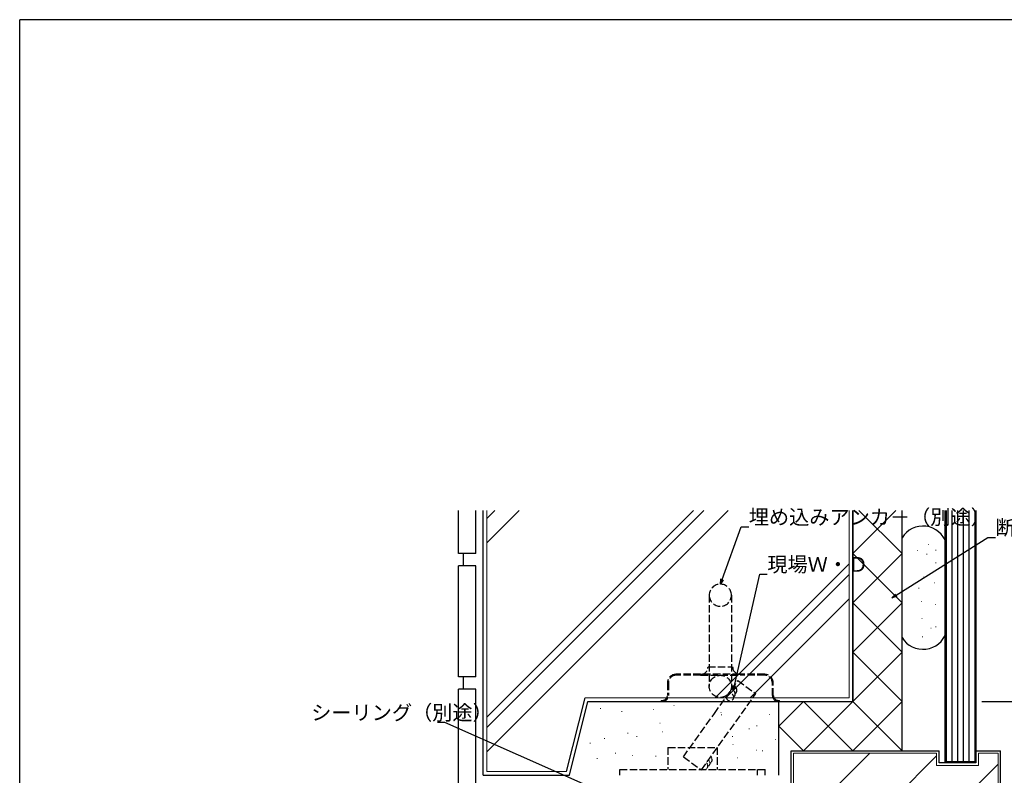
# Model space of a CAD drawing. Extents: x 0 to 1587, y 0 to 1128.
# Drawn here: x 6 to 405, y 816 to 1123 of the extents above; entities that cross this region are included whole.
import ezdxf

# ---------------------------------------------------------------- set-up
doc = ezdxf.new("R2010")
doc.units = 0
doc.linetypes.add('HIDDEN2', pattern=[0.1875, 0.125, -0.0625])
doc.linetypes.add('YHIDDEN_1', pattern=[4, 3, -1])
for name, color, linetype in [('YKK_13', 4, 'CONTINUOUS'), ('YKK_D', 6, 'CONTINUOUS'), ('YKK_ZWAK', 7, 'CONTINUOUS'), ('YSS_K', 3, 'CONTINUOUS')]:
    doc.layers.add(name, color=color, linetype=linetype)
doc.styles.get("Standard").update_dxf_attribs({"font": 'ROMANS.SHX', "bigfont": 'EXTFONT.SHX'})

# ---------------------------------------------------------------- blocks, each defined once
blk = doc.blocks.new('A201')
at = {"layer": 'YKK_ZWAK', "color": 254, "linetype": 'Continuous'}
for p in [(571.000014, 409.99951), (21.000001, 34.999501)]:
    blk.add_line(p, (21.000001, 409.99951), dxfattribs=at)

msp = doc.modelspace()

# ---------------------------------------------------------------- linework, layer by layer
at = {"layer": 'YKK_13', "linetype": 'YHIDDEN_1'}
for p, q in [((285.46, 889.21), (285.46, 852.21)), ((294.46, 889.21), (294.46, 852.21)), ((284.96, 860.11), (294.96, 860.11)), ((281.96, 857.11), (271.96, 857.11)), ((281.96, 856.71), (271.96, 856.71)), ((297.96, 857.11), (281.96, 857.11)), ((281.96, 856.71), (297.96, 856.71)), ((307.96, 857.11), (297.96, 857.11)), ((307.96, 856.71), (297.96, 856.71)), ((268.46, 853.61), (268.46, 848.51)), ((268.86, 853.61), (268.86, 848.51)), ((311.06, 848.51), (311.06, 853.61)), ((311.46, 848.51), (311.46, 853.61)), ((265.96, 846.51), (265.96, 846.11)), ((265.96, 846.51), (266.46, 846.51)), ((265.96, 846.11), (266.46, 846.11)), ((266.46, 846.11), (313.46, 846.11)), ((313.46, 846.51), (313.96, 846.51)), ((313.46, 846.11), (313.96, 846.11)), ((313.96, 846.11), (313.96, 846.51)), ((268.71, 827.41), (268.71, 818.41)), ((268.71, 827.41), (288.71, 827.41)), ((288.71, 827.41), (288.71, 818.41)), ((249.21, 816.11), (249.21, 818.41)), ((249.21, 818.41), (308.21, 818.41)), ((305.03, 816.11), (305.03, 818.41)), ((308.21, 816.11), (308.21, 818.41))]:
    msp.add_line(p, q, dxfattribs=at)
msp.add_circle((289.96, 852.21), 4.5, dxfattribs=at)
for centre, radius, start, end in [((289.96, 889.21), 4.5, 0, 180), ((289.96, 889.21), 4.5, 180, 0), ((281.96, 860.11), 3, 270, 0), ((297.96, 860.11), 3, 180, 270), ((271.96, 853.61), 3.5, 90, 180), ((271.96, 853.61), 3.1, 90, 180), ((307.96, 853.61), 3.5, 0, 90), ((307.96, 853.61), 3.1, 0, 90), ((266.46, 848.51), 2.4, 270, 0), ((266.46, 848.51), 2, 270, 0), ((313.46, 848.51), 2.4, 180, 270), ((313.46, 848.51), 2, 180, 270)]:
    msp.add_arc(centre, radius, start, end, dxfattribs=at)
at = {"layer": 'YKK_D'}
for p, q in [((290.66, 895.63), (298.46, 916.93)), ((298.46, 916.93), (301.5, 916.93)), ((361.31, 889.17), (398.53, 912.67)), ((398.53, 912.67), (401.57, 912.67)), ((295.64, 852.51), (305.98, 897.71)), ((305.98, 897.71), (309.02, 897.71)), ((396.06, 846.11), (444.71, 846.11)), ((396.06, 846.11), (464.71, 846.11)), ((178.15, 837.55), (175.11, 837.55)), ((237.91, 811.01), (178.15, 837.55))]:
    msp.add_line(p, q, dxfattribs=at)
at = {"layer": 'YKK_D', "linetype": 'ByBlock', "lineweight": -2}
for p, q in [((289.96, 893.71), (290.15, 895.82)), ((289.96, 893.71), (290.66, 895.63)), ((291.17, 895.44), (289.96, 893.71)), ((359.58, 888.08), (361.02, 889.63)), ((359.58, 888.08), (361.31, 889.17)), ((361.6, 888.71), (359.58, 888.08)), ((295.18, 850.52), (295.1, 852.63)), ((295.18, 850.52), (295.64, 852.51)), ((296.17, 852.39), (295.18, 850.52))]:
    msp.add_line(p, q, dxfattribs=at)
at = {"layer": 'YSS_K', "color": 0, "linetype": 'Continuous', "lineweight": 30}
for p, q in [((183.71, 906.11), (183.71, 923.62)), ((190.71, 906.11), (190.71, 923.62)), ((193.71, 816.11), (193.71, 923.62)), ((343.71, 846.11), (343.71, 923.62)), ((363.71, 826.11), (363.71, 923.62)), ((190.71, 906.11), (183.71, 906.11)), ((185.71, 901.11), (185.71, 906.11)), ((183.71, 856.11), (183.71, 901.11)), ((190.71, 901.11), (183.71, 901.11)), ((190.71, 856.11), (190.71, 901.11)), ((190.71, 856.11), (183.71, 856.11)), ((185.71, 851.11), (185.71, 856.11)), ((190.71, 851.11), (183.71, 851.11)), ((183.71, 806.11), (183.71, 851.11)), ((190.71, 813.11), (190.71, 851.11)), ((236.21, 846.11), (343.71, 846.11)), ((318.71, 826.11), (378.71, 826.11)), ((318.71, 804.11), (318.71, 826.11)), ((378.71, 821.11), (378.71, 826.11)), ((393.71, 826.11), (403.71, 826.11)), ((393.71, 821.11), (393.71, 826.11)), ((403.71, 801.11), (403.71, 826.11)), ((393.71, 821.11), (378.71, 821.11)), ((193.71, 816.11), (228.71, 816.11))]:
    msp.add_line(p, q, dxfattribs=at)
at = {"layer": 'YSS_K', "linetype": 'Continuous', "lineweight": 13}
for p, q in [((195.21, 923.62), (195.21, 817.61)), ((342.21, 847.61), (342.21, 923.62)), ((343.71, 906.11), (361.22, 923.62)), ((363.71, 906.11), (346.2, 923.62)), ((369.95, 907.32), (370.15, 907.32)), ((374.38, 909.78), (374.58, 909.78)), ((377.33, 907.56), (377.53, 907.56)), ((363.71, 886.11), (343.71, 906.11)), ((343.71, 886.11), (363.71, 906.11)), ((373.64, 905.84), (373.84, 905.84)), ((377.33, 902.4), (377.53, 902.4)), ((372.41, 896.49), (372.61, 896.49)), ((370.44, 892.06), (370.64, 892.06)), ((376.84, 894.28), (377.04, 894.28)), ((363.71, 866.11), (343.71, 886.11)), ((343.71, 866.11), (363.71, 886.11)), ((371.43, 886.65), (371.63, 886.65)), ((377.09, 885.42), (377.29, 885.42)), ((371.67, 879.76), (371.87, 879.76)), ((375.37, 875.82), (375.57, 875.82)), ((377.33, 876.31), (377.53, 876.31)), ((371.92, 872.38), (372.12, 872.38)), ((343.71, 846.11), (363.71, 866.11)), ((363.71, 846.11), (343.71, 866.11)), ((342.21, 847.61), (235.04, 847.61)), ((241.25, 843.27), (241.45, 843.27)), ((271.04, 844.48), (271.24, 844.48)), ((343.71, 826.11), (323.71, 846.11)), ((363.71, 826.11), (343.71, 846.11)), ((343.71, 826.11), (363.71, 846.11)), ((249.87, 842.02), (250.07, 842.02)), ((262.79, 842.87), (262.99, 842.87)), ((290.16, 841.66), (290.36, 841.66)), ((290.33, 840.62), (290.53, 840.62)), ((309.75, 840.85), (309.95, 840.85)), ((265.4, 837.23), (265.6, 837.23)), ((304.65, 836.23), (304.85, 836.23)), ((323.71, 826.11), (313.71, 836.11)), ((252.32, 833.21), (252.52, 833.21)), ((255.95, 831.88), (256.15, 831.88)), ((266.47, 833.75), (266.67, 833.75)), ((294.78, 831.8), (294.98, 831.8)), ((301.56, 834.92), (301.76, 834.92)), ((237.03, 829.18), (237.23, 829.18)), ((242.86, 830.99), (243.06, 830.99)), ((295.01, 828.6), (295.21, 828.6)), ((312.29, 830.59), (312.49, 830.59)), ((247.29, 825.09), (247.49, 825.09)), ((254.31, 824.16), (254.51, 824.16)), ((263.67, 823.92), (263.87, 823.92)), ((296.88, 823.22), (297.08, 823.22)), ((304.44, 826.37), (304.64, 826.37)), ((306.94, 826.03), (307.14, 826.03)), ((319.71, 825.11), (377.71, 825.11)), ((319.71, 825.11), (319.71, 805.11)), ((330.57, 805.11), (350.57, 825.11)), ((355.85, 802.11), (377.71, 823.97)), ((377.71, 820.11), (377.71, 825.11)), ((394.71, 820.11), (394.71, 825.11)), ((394.71, 825.11), (402.71, 825.11)), ((402.71, 825.11), (402.71, 802.11)), ((239.85, 822.94), (240.05, 822.94)), ((394.71, 820.11), (377.71, 820.11)), ((384.14, 802.11), (402.71, 820.68)), ((195.21, 817.61), (227.54, 817.61))]:
    msp.add_line(p, q, dxfattribs=at)
at = {"layer": 'YSS_K', "linetype": 'Continuous'}
for p, q in [((279.06, 923.62), (195.21, 839.77)), ((198.45, 923.62), (195.21, 920.38)), ((283.3, 923.62), (195.21, 835.53)), ((208.35, 923.62), (195.21, 910.48)), ((293.2, 923.62), (195.21, 825.63)), ((381.21, 821.11), (381.21, 923.62)), ((381.71, 821.61), (381.71, 923.62)), ((384.01, 821.61), (384.01, 923.62)), ((386.31, 821.61), (386.31, 923.62)), ((388.61, 821.61), (388.61, 923.62)), ((390.91, 821.61), (390.91, 923.62)), ((393.21, 923.62), (393.21, 821.61)), ((393.71, 923.62), (393.71, 821.11)), ((342.21, 901.92), (287.9, 847.61)), ((342.21, 897.68), (292.15, 847.61)), ((342.21, 887.78), (302.04, 847.61)), ((393.71, 821.11), (381.21, 821.11)), ((393.21, 821.61), (381.71, 821.61))]:
    msp.add_line(p, q, dxfattribs=at)
at = {"layer": 'YSS_K', "linetype": 'Continuous', "lineweight": 30}
for p, q in [((343.71, 923.62), (343.71, 846.11)), ((313.71, 816.11), (313.71, 846.11)), ((313.71, 836.11), (323.71, 846.11)), ((323.71, 826.11), (343.71, 846.11))]:
    msp.add_line(p, q, dxfattribs=at)
at = {"layer": 'YSS_K', "color": 0}
for p, q in [((363.71, 871.99), (363.71, 912.53)), ((381.71, 874.14), (381.71, 910.38)), ((228.71, 816.11), (236.21, 846.11))]:
    msp.add_line(p, q, dxfattribs=at)
at = {"layer": 'YSS_K', "linetype": 'YHIDDEN_1'}
for p, q in [((287.53, 841.14), (297.1, 854.53)), ((297.1, 854.53), (304.42, 849.3)), ((282.27, 818.31), (304.42, 849.3)), ((274.95, 823.55), (287.53, 841.14)), ((274.95, 823.55), (282.27, 818.31))]:
    msp.add_line(p, q, dxfattribs=at)
at = {"layer": 'YSS_K'}
msp.add_line((227.54, 817.61), (235.04, 847.61), dxfattribs=at)
at = {"layer": 'YSS_K', "color": 0, "linetype": 'Continuous', "lineweight": 30}
for centre, start, end in [((372.21, 907.26), 18.1949, 148.2117), ((372.21, 877.26), 211.7883, 341.8051)]:
    msp.add_arc(centre, 10, start, end, dxfattribs=at)
at = {"layer": 'YSS_K', "linetype": 'YHIDDEN_1'}
for centre, start, end in [((295.18, 850.52), 304.4363, 118.9048), ((293.89, 847.82), 150.1514, 70.2707), ((294.53, 849.17), 304.4363, 92.9716)]:
    msp.add_arc(centre, 1.5, start, end, dxfattribs=at)
at = {"layer": 'YSS_K', "linetype": 'HIDDEN2'}
for centre, start in [((285.16, 822.36), 294.4369), ((283.42, 819.92), 234.4369), ((284.29, 821.14), 294.4369)]:
    msp.add_arc(centre, 1.5, start, 54.4369, dxfattribs=at)

# ---------------------------------------------------------------- block references
at = {"layer": 'YKK_ZWAK', "xscale": 2.8, "yscale": 2.8, "zscale": 2.8}
msp.add_blockref('A201', (-53.2, -25.2), dxfattribs=at)

# ---------------------------------------------------------------- texts
at = {"layer": 'YKK_D'}
for s, p in [('埋め込みアンカ－（別途）', (301.5, 917.93)), ('断熱材（別途）', (401.57, 913.67)), ('現場Ｗ・Ｄ', (309.02, 898.71)), ('シーリング（別途）', (123.91, 838.55))]:
    msp.add_text(s, height=6, dxfattribs=at).set_placement(p)

doc.saveas('drawing.dxf')
